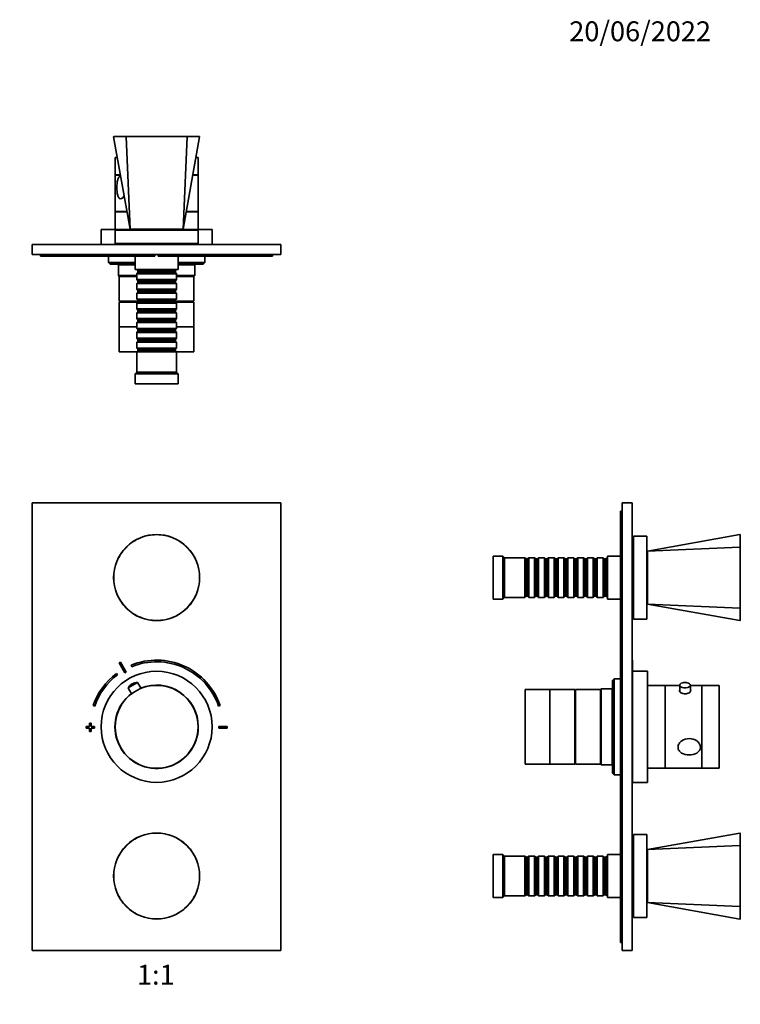
# Model space of a CAD drawing. Units: millimetres. Extents: x 0 to 762, y 0 to 1164.
# Drawn here: x 327 to 762, y 570 to 1164 of the extents above; entities that cross this region are included whole.
import ezdxf
from ezdxf import colors
from ezdxf.entities.mleader import LeaderData, LeaderLine
from ezdxf.enums import TextEntityAlignment as Align
from ezdxf.math import Vec2, Vec3

# ---------------------------------------------------------------- set-up
doc = ezdxf.new("R2010")
doc.units = ezdxf.units.MM
for name, color, linetype in [('DV1_Défaut', 7, 'Continuous'), ('DV2_Défaut', 7, 'Continuous'), ('DV5_Défaut', 7, 'Continuous'), ('Défaut', 7, 'Continuous')]:
    doc.layers.add(name, color=color, linetype=linetype)
doc.styles.add('SEACAD_ArialB', font='arialbd.ttf')

# ---------------------------------------------------------------- blocks, each defined once
blk = doc.blocks.new('_DOT')
at = {"color": 0}
blk.add_line((0, 0), (-1, 0), dxfattribs=at)
at = {"color": 0, "const_width": 0.333}
blk.add_lwpolyline([(-0.1665, 0, 1), (0.1665, 0, 1)], format="xyb", close=True, dxfattribs=at)
blk = doc.blocks.new('SE')
at = {"layer": 'DV1_Défaut', "color": 7, "linetype": 'Continuous', "lineweight": 35}
for p, q in [((334.64, 872.65), (334.64, 602.65)), ((484.64, 872.65), (334.64, 872.65)), ((484.64, 602.65), (484.64, 872.65)), ((391.45, 845.85), (391.27, 846.03)), ((427.84, 845.85), (428.02, 846.03)), ((391.27, 809.28), (391.45, 809.46)), ((428.02, 809.28), (427.84, 809.46)), ((386.98, 776.23), (390.44, 770.14)), ((391.31, 770.63), (387.85, 776.72)), ((394.26, 774.81), (394.64, 773.89)), ((385.94, 768.95), (385.34, 769.75)), ((392.54, 761.18), (398.19, 764.39)), ((392.54, 761.18), (394.57, 757.6)), ((395.03, 763.62), (394.82, 763.5)), ((400.23, 760.81), (398.19, 764.39)), ((371.34, 750.51), (372.29, 750.19)), ((447, 750.19), (447.95, 750.51)), ((369.14, 737.85), (367.14, 737.85)), ((367.14, 737.85), (367.14, 736.85)), ((367.14, 736.85), (369.14, 736.85)), ((370.14, 739.85), (369.14, 739.85)), ((369.14, 739.85), (369.14, 737.85)), ((369.14, 736.85), (369.14, 734.85)), ((370.14, 737.85), (370.14, 739.85)), ((372.14, 737.85), (370.14, 737.85)), ((370.14, 734.85), (370.14, 736.85)), ((370.14, 736.85), (372.14, 736.85)), ((372.14, 736.85), (372.14, 737.85)), ((447.14, 737.85), (447.14, 736.85)), ((452.14, 737.85), (447.14, 737.85)), ((447.14, 736.85), (452.14, 736.85)), ((452.14, 736.85), (452.14, 737.85)), ((369.14, 734.85), (370.14, 734.85)), ((391.45, 665.85), (391.27, 666.03)), ((427.84, 665.85), (428.02, 666.03)), ((391.27, 629.28), (391.45, 629.46)), ((428.02, 629.28), (427.84, 629.46)), ((334.64, 602.65), (484.64, 602.65))]:
    blk.add_line(p, q, dxfattribs=at)
for radius in [33.5, 25]:
    blk.add_circle((409.64, 737.65), radius, dxfattribs=at)
for centre, radius, start, end in [((409.64, 827.53), 26.07, 45.19361, 134.80639), ((409.77, 827.65), 26.07, 135.19361, 224.80639), ((409.52, 827.65), 26.07, 315.19361, 44.80639), ((409.64, 827.78), 26.07, 225.19361, 314.80639), ((409.64, 737.35), 45, 118.96414, 120.2374), ((409.64, 737.35), 40.5, 18.96557, 112.33165), ((409.64, 737.35), 39.5, 18.96557, 112.33165), ((409.64, 737.35), 40.5, 126.8699, 161.03443), ((409.64, 737.35), 39.5, 126.8699, 161.03443), ((409.64, 737.35), 38, 118.84686, 120.35468), ((397.72, 758.39), 5.88, 119.60077, 151.74442), ((397.93, 758.51), 5.88, 87.45712, 119.60077), ((409.64, 737.65), 25.15, 0, 112.17598), ((409.64, 737.65), 25.15, 127.02556, 0), ((409.64, 647.53), 26.07, 45.19361, 134.80639), ((409.77, 647.65), 26.07, 135.19361, 224.80639), ((409.52, 647.65), 26.07, 315.19361, 44.80639), ((409.64, 647.78), 26.07, 225.19361, 314.80639)]:
    blk.add_arc(centre, radius, start, end, dxfattribs=at)
at = {"layer": 'DV1_Défaut', "color": 7, "linetype": 'Continuous', "lineweight": 18}
for points in [[(427.84, 845.85), (425.43, 848.24), (422.56, 850.14), (417.92, 852.05), (416.29, 852.54), (412.98, 853.19), (411.31, 853.35), (407.96, 853.35), (406.26, 853.19), (402.96, 852.53), (401.36, 852.05), (398.24, 850.76), (396.74, 849.96), (393.95, 848.11), (392.65, 847.05), (391.45, 845.85)], [(391.45, 845.85), (389.05, 843.44), (387.16, 840.57), (385.25, 835.93), (384.76, 834.3), (384.1, 830.99), (383.94, 829.32), (383.94, 825.97), (384.11, 824.26), (384.77, 820.97), (385.25, 819.37), (386.53, 816.25), (387.34, 814.75), (389.19, 811.96), (390.25, 810.66), (391.45, 809.46)], [(427.84, 809.46), (430.24, 811.86), (432.13, 814.74), (434.04, 819.38), (434.53, 821), (435.18, 824.32), (435.35, 825.98), (435.34, 829.34), (435.18, 831.04), (434.52, 834.33), (434.04, 835.94), (432.75, 839.05), (431.95, 840.56), (430.1, 843.34), (429.04, 844.65), (427.84, 845.85)], [(391.45, 809.46), (393.85, 807.06), (396.73, 805.16), (401.37, 803.25), (403, 802.76), (406.31, 802.11), (407.98, 801.95), (411.33, 801.95), (413.03, 802.12), (416.33, 802.77), (417.93, 803.26), (421.04, 804.54), (422.55, 805.34), (425.34, 807.2), (426.64, 808.26), (427.84, 809.46)], [(427.84, 665.85), (425.43, 668.24), (422.56, 670.14), (417.92, 672.05), (416.29, 672.54), (412.98, 673.19), (411.31, 673.35), (407.96, 673.35), (406.26, 673.19), (402.96, 672.53), (401.36, 672.05), (398.24, 670.76), (396.74, 669.96), (393.95, 668.11), (392.65, 667.05), (391.45, 665.85)], [(391.45, 665.85), (389.05, 663.44), (387.16, 660.57), (385.25, 655.93), (384.76, 654.3), (384.1, 650.99), (383.94, 649.32), (383.94, 645.97), (384.11, 644.26), (384.77, 640.97), (385.25, 639.37), (386.53, 636.25), (387.34, 634.75), (389.19, 631.96), (390.25, 630.66), (391.45, 629.46)], [(427.84, 629.46), (430.24, 631.86), (432.13, 634.74), (434.04, 639.38), (434.53, 641), (435.18, 644.32), (435.35, 645.98), (435.34, 649.34), (435.18, 651.04), (434.52, 654.33), (434.04, 655.94), (432.75, 659.05), (431.95, 660.56), (430.1, 663.34), (429.04, 664.65), (427.84, 665.85)], [(391.45, 629.46), (393.85, 627.06), (396.73, 625.16), (401.37, 623.25), (403, 622.76), (406.31, 622.11), (407.98, 621.95), (411.33, 621.95), (413.03, 622.12), (416.33, 622.77), (417.93, 623.26), (421.04, 624.54), (422.55, 625.34), (425.34, 627.2), (426.64, 628.26), (427.84, 629.46)]]:
    blk.add_open_spline(points, degree=3, knots=[0, 0, 0, 0, 0.25, 0.25, 0.375, 0.375, 0.5, 0.5, 0.625, 0.625, 0.75, 0.75, 0.875, 0.875, 1, 1, 1, 1], dxfattribs=at)
blk = doc.blocks.new('SE1')
at = {"layer": 'DV2_Défaut', "color": 7, "linetype": 'Continuous', "lineweight": 35}
for p, q in [((383.7, 1093.39), (393.64, 1037.69)), ((383.94, 1093.69), (391.45, 1093.69)), ((393.64, 1037.69), (391.27, 1093.42)), ((391.45, 1093.69), (427.84, 1093.69)), ((425.64, 1037.69), (428.02, 1093.42)), ((425.64, 1037.69), (435.59, 1093.39)), ((435.35, 1093.69), (427.84, 1093.69)), ((385.85, 1080.99), (384.64, 1080.99)), ((384.64, 1080.99), (384.64, 1070.49)), ((434.64, 1080.99), (433.43, 1080.99)), ((434.64, 1070.49), (434.64, 1080.99)), ((387.77, 1070.49), (384.64, 1070.49)), ((387.79, 1070.39), (384.64, 1070.39)), ((384.64, 1070.39), (384.64, 1048.39)), ((434.64, 1070.49), (431.51, 1070.49)), ((434.64, 1070.39), (431.53, 1070.39)), ((434.64, 1048.39), (434.64, 1070.39)), ((391.71, 1048.39), (384.64, 1048.39)), ((391.73, 1048.29), (384.64, 1048.29)), ((384.64, 1048.29), (384.64, 1037.59)), ((386.64, 1048.39), (386.64, 1048.29)), ((434.64, 1048.29), (427.58, 1048.29)), ((434.64, 1048.39), (427.6, 1048.39)), ((432.64, 1048.29), (432.64, 1048.39)), ((434.64, 1037.59), (434.64, 1048.29)), ((396.64, 1037.59), (376.14, 1037.59)), ((376.14, 1037.59), (376.14, 1028.59)), ((434.64, 1037.19), (384.64, 1037.19)), ((384.64, 1037.19), (384.64, 1029.19)), ((393.64, 1037.69), (425.64, 1037.69)), ((396.64, 1037.69), (396.64, 1037.19)), ((422.64, 1037.19), (422.64, 1037.69)), ((443.14, 1037.59), (422.64, 1037.59)), ((434.64, 1029.19), (434.64, 1037.19)), ((443.14, 1028.59), (443.14, 1037.59)), ((334.64, 1028.49), (484.64, 1028.49)), ((334.64, 1022.49), (334.64, 1028.49)), ((367.14, 1028.59), (369.14, 1028.59)), ((367.14, 1028.59), (367.14, 1028.49)), ((369.14, 1028.59), (370.14, 1028.59)), ((369.14, 1028.59), (369.14, 1028.49)), ((370.14, 1028.59), (372.14, 1028.59)), ((370.14, 1028.59), (370.14, 1028.49)), ((372.14, 1028.59), (372.14, 1028.49)), ((372.14, 1028.59), (372.29, 1028.59)), ((372.29, 1028.59), (372.29, 1028.49)), ((372.29, 1028.59), (376.14, 1028.59)), ((394.64, 1028.59), (376.14, 1028.59)), ((380.64, 1028.59), (380.64, 1028.49)), ((434.64, 1029.19), (384.64, 1029.19)), ((387.06, 1028.88), (432.22, 1028.88)), ((394.64, 1028.88), (394.64, 1028.49)), ((424.64, 1028.49), (424.64, 1028.88)), ((443.14, 1028.59), (424.64, 1028.59)), ((438.64, 1028.49), (438.64, 1028.59)), ((443.14, 1028.59), (447, 1028.59)), ((447, 1028.59), (447, 1028.49)), ((447, 1028.59), (447.14, 1028.59)), ((447.14, 1028.59), (447.14, 1028.49)), ((447.14, 1028.59), (452.14, 1028.59)), ((452.14, 1028.59), (452.14, 1028.49)), ((484.64, 1022.49), (484.64, 1028.49)), ((334.64, 1022.49), (484.64, 1022.49)), ((339.64, 1021.49), (339.64, 1022.49)), ((347.64, 1021.49), (339.64, 1021.49)), ((408.64, 1021.49), (347.64, 1021.49)), ((380.64, 1021.49), (380.64, 1017.59)), ((396.64, 1021.49), (396.64, 1013.49)), ((408.64, 1022.49), (408.64, 1021.49)), ((410.64, 1021.49), (410.64, 1022.49)), ((471.64, 1021.49), (410.64, 1021.49)), ((422.64, 1013.49), (422.64, 1021.49)), ((438.64, 1017.59), (438.64, 1021.49)), ((479.64, 1021.49), (471.64, 1021.49)), ((479.64, 1021.49), (479.64, 1022.49)), ((380.64, 1017.59), (396.64, 1017.59)), ((380.64, 1017.59), (381.64, 1016.59)), ((396.64, 1016.59), (381.64, 1016.59)), ((386.34, 1016.59), (386.64, 1016.29)), ((396.64, 1016.29), (386.64, 1016.29)), ((386.64, 1016.29), (386.64, 1009.79)), ((422.64, 1017.59), (438.64, 1017.59)), ((437.64, 1016.59), (422.64, 1016.59)), ((432.64, 1016.29), (422.64, 1016.29)), ((432.64, 1016.29), (432.94, 1016.59)), ((432.64, 1009.79), (432.64, 1016.29)), ((437.64, 1016.59), (438.64, 1017.59)), ((386.64, 1009.79), (397.64, 1009.79)), ((386.64, 1009.79), (387.14, 1009.29)), ((422.64, 1013.49), (396.64, 1013.49)), ((397.64, 1013.49), (397.64, 1013.29)), ((397.64, 1013.29), (421.64, 1013.29)), ((397.64, 1013.29), (398.34, 1012.59)), ((398.34, 1011.59), (397.64, 1010.89)), ((421.64, 1010.89), (397.64, 1010.89)), ((397.64, 1010.89), (397.64, 1007.39)), ((398.34, 1012.59), (420.94, 1012.59)), ((398.34, 1012.59), (398.34, 1011.59)), ((398.34, 1011.59), (420.94, 1011.59)), ((420.94, 1012.59), (421.64, 1013.29)), ((420.94, 1011.59), (420.94, 1012.59)), ((421.64, 1010.89), (420.94, 1011.59)), ((421.64, 1013.29), (421.64, 1013.49)), ((421.64, 1007.39), (421.64, 1010.89)), ((421.64, 1009.79), (432.64, 1009.79)), ((432.14, 1009.29), (432.64, 1009.79)), ((397.64, 1009.29), (387.14, 1009.29)), ((387.14, 1009.29), (387.14, 994.29)), ((397.64, 1009.29), (387.14, 1009.29)), ((397.64, 1007.39), (421.64, 1007.39)), ((397.64, 1007.39), (398.34, 1006.69)), ((398.34, 1005.69), (397.64, 1004.99)), ((421.64, 1004.99), (397.64, 1004.99)), ((397.64, 1004.99), (397.64, 1001.49)), ((398.34, 1006.69), (420.94, 1006.69)), ((398.34, 1006.69), (398.34, 1005.69)), ((398.34, 1005.69), (420.94, 1005.69)), ((420.94, 1006.69), (421.64, 1007.39)), ((420.94, 1005.69), (420.94, 1006.69)), ((421.64, 1004.99), (420.94, 1005.69)), ((432.14, 1009.29), (421.64, 1009.29)), ((432.14, 1009.29), (421.64, 1009.29)), ((421.64, 1001.49), (421.64, 1004.99)), ((432.14, 994.29), (432.14, 1009.29)), ((397.64, 1001.49), (421.64, 1001.49)), ((397.64, 1001.49), (398.34, 1000.79)), ((398.34, 999.79), (397.64, 999.09)), ((421.64, 999.09), (397.64, 999.09)), ((397.64, 999.09), (397.64, 995.59)), ((398.34, 1000.79), (420.94, 1000.79)), ((398.34, 1000.79), (398.34, 999.79)), ((398.34, 999.79), (420.94, 999.79)), ((420.94, 1000.79), (421.64, 1001.49)), ((420.94, 999.79), (420.94, 1000.79)), ((421.64, 999.09), (420.94, 999.79)), ((421.64, 995.59), (421.64, 999.09)), ((398.34, 994.29), (387.14, 994.29)), ((398.24, 993.79), (387.14, 993.79)), ((387.14, 993.79), (387.14, 978.79)), ((388.64, 994.29), (388.64, 993.79)), ((397.64, 995.59), (421.64, 995.59)), ((397.64, 995.59), (398.34, 994.89)), ((398.34, 993.89), (397.64, 993.19)), ((421.64, 993.19), (397.64, 993.19)), ((397.64, 993.19), (397.64, 989.69)), ((398.34, 994.89), (420.94, 994.89)), ((398.34, 994.89), (398.34, 993.89)), ((398.34, 993.89), (420.94, 993.89)), ((420.94, 994.89), (421.64, 995.59)), ((420.94, 993.89), (420.94, 994.89)), ((432.14, 994.29), (420.94, 994.29)), ((421.64, 993.19), (420.94, 993.89)), ((432.14, 993.79), (421.04, 993.79)), ((421.64, 989.69), (421.64, 993.19)), ((430.64, 993.79), (430.64, 994.29)), ((432.14, 978.79), (432.14, 993.79)), ((397.64, 989.69), (421.64, 989.69)), ((397.64, 989.69), (398.34, 988.99)), ((398.34, 987.99), (397.64, 987.29)), ((421.64, 987.29), (397.64, 987.29)), ((397.64, 987.29), (397.64, 983.79)), ((398.34, 988.99), (420.94, 988.99)), ((398.34, 988.99), (398.34, 987.99)), ((398.34, 987.99), (420.94, 987.99)), ((420.94, 988.99), (421.64, 989.69)), ((420.94, 987.99), (420.94, 988.99)), ((421.64, 987.29), (420.94, 987.99)), ((421.64, 983.79), (421.64, 987.29)), ((397.64, 983.79), (421.64, 983.79)), ((397.64, 983.79), (398.34, 983.09)), ((398.34, 982.09), (397.64, 981.39)), ((421.64, 981.39), (397.64, 981.39)), ((397.64, 981.39), (397.64, 977.89)), ((398.34, 983.09), (420.94, 983.09)), ((398.34, 983.09), (398.34, 982.09)), ((398.34, 982.09), (420.94, 982.09)), ((420.94, 983.09), (421.64, 983.79)), ((420.94, 982.09), (420.94, 983.09)), ((421.64, 981.39), (420.94, 982.09)), ((421.64, 977.89), (421.64, 981.39)), ((397.64, 978.79), (387.14, 978.79)), ((397.64, 978.79), (387.14, 978.79)), ((387.14, 978.79), (387.14, 963.79)), ((397.64, 977.89), (421.64, 977.89)), ((397.64, 977.89), (398.34, 977.19)), ((398.34, 976.19), (397.64, 975.49)), ((421.64, 975.49), (397.64, 975.49)), ((397.64, 975.49), (397.64, 971.99)), ((398.34, 977.19), (420.94, 977.19)), ((398.34, 977.19), (398.34, 976.19)), ((398.34, 976.19), (420.94, 976.19)), ((420.94, 977.19), (421.64, 977.89)), ((420.94, 976.19), (420.94, 977.19)), ((421.64, 975.49), (420.94, 976.19)), ((432.14, 978.79), (421.64, 978.79)), ((432.14, 978.79), (421.64, 978.79)), ((421.64, 971.99), (421.64, 975.49)), ((432.14, 963.79), (432.14, 978.79)), ((397.64, 971.99), (421.64, 971.99)), ((397.64, 971.99), (398.34, 971.29)), ((398.34, 970.29), (397.64, 969.59)), ((421.64, 969.59), (397.64, 969.59)), ((397.64, 969.59), (397.64, 966.09)), ((398.34, 971.29), (420.94, 971.29)), ((398.34, 971.29), (398.34, 970.29)), ((398.34, 970.29), (420.94, 970.29)), ((420.94, 971.29), (421.64, 971.99)), ((420.94, 970.29), (420.94, 971.29)), ((421.64, 969.59), (420.94, 970.29)), ((421.64, 966.09), (421.64, 969.59)), ((397.74, 963.79), (387.14, 963.79)), ((397.64, 966.09), (421.64, 966.09)), ((397.64, 966.09), (398.34, 965.39)), ((398.34, 964.39), (397.64, 963.69)), ((421.64, 963.69), (397.64, 963.69)), ((397.64, 963.69), (397.64, 951.49)), ((398.34, 965.39), (420.94, 965.39)), ((398.34, 965.39), (398.34, 964.39)), ((398.34, 964.39), (420.94, 964.39)), ((420.94, 965.39), (421.64, 966.09)), ((420.94, 964.39), (420.94, 965.39)), ((421.64, 963.69), (420.94, 964.39)), ((432.14, 963.79), (421.54, 963.79)), ((421.64, 951.49), (421.64, 963.69)), ((397.64, 951.49), (396.64, 950.49)), ((422.64, 950.49), (396.64, 950.49)), ((396.64, 950.49), (396.64, 944.49)), ((421.64, 951.49), (397.64, 951.49)), ((422.64, 950.49), (421.64, 951.49)), ((422.64, 944.49), (422.64, 950.49)), ((422.64, 944.49), (396.64, 944.49))]:
    blk.add_line(p, q, dxfattribs=at)
at = {"layer": 'DV2_Défaut', "color": 7, "linetype": 'Continuous', "lineweight": 18}
for p, q in [((347.64, 1021.49), (347.64, 1022.49)), ((471.64, 1021.49), (471.64, 1022.49))]:
    blk.add_line(p, q, dxfattribs=at)
at = {"layer": 'DV2_Défaut', "color": 7, "linetype": 'Continuous', "lineweight": 35}
for centre, radius, start, end in [((383.94, 1093.44), 0.25, 89.99999, 190.41299), ((435.35, 1093.44), 0.25, 349.50074, 90.00001), ((389.19, 1070.49), 1.8, 180, 183.18474), ((430.09, 1070.49), 1.8, 356.81526, 0), ((387.06, 1030.19), 1.31, 229.7612, 270), ((432.22, 1030.19), 1.31, 270, 310.2388)]:
    blk.add_arc(centre, radius, start, end, dxfattribs=at)
at = {"layer": 'DV2_Défaut', "color": 7, "linetype": 'Continuous', "lineweight": 18}
blk.add_arc((409.64, 6916.43), 5823.04, 269.819214, 270.180786, dxfattribs=at)
for points, knots in [([(391.27, 1093.42), (390.68, 1093.42), (390.1, 1093.42), (389.03, 1093.42), (388.53, 1093.41), (387.12, 1093.41), (386.31, 1093.4), (385.02, 1093.4), (384.53, 1093.4), (383.87, 1093.4), (383.7, 1093.39), (383.7, 1093.39), (383.7, 1093.39), (383.7, 1093.39)], [0, 0, 0, 0, 0.124891, 0.124891, 0.249782, 0.249782, 0.499565, 0.499565, 0.749347, 0.749347, 0.99913, 0.99913, 1, 1, 1, 1]), ([(435.59, 1093.39), (435.59, 1093.39), (435.43, 1093.4), (434.77, 1093.4), (434.28, 1093.4), (432.36, 1093.41), (430.43, 1093.41), (428.02, 1093.42)], [0, 0, 0, 0, 0.249346, 0.249346, 0.499564, 0.499564, 1, 1, 1, 1])]:
    blk.add_open_spline(points, degree=3, knots=knots, dxfattribs=at)
at = {"layer": 'DV2_Défaut', "color": 7, "linetype": 'Continuous', "lineweight": 35}
for points, knots in [([(391.27, 1093.42), (391.27, 1093.49), (391.29, 1093.56), (391.35, 1093.66), (391.4, 1093.69), (391.45, 1093.69)], [0, 0, 0, 0, 0.5, 0.5, 1, 1, 1, 1]), ([(428.02, 1093.42), (428.02, 1093.49), (428, 1093.56), (427.94, 1093.66), (427.89, 1093.69), (427.84, 1093.69)], [0, 0, 0, 0, 0.5, 0.5, 1, 1, 1, 1]), ([(387.93, 1069.67), (387.93, 1069.67), (387.92, 1069.67), (387.52, 1069.67), (387.15, 1069.46), (386.55, 1068.68), (386.32, 1068.13), (385.81, 1066.19), (385.68, 1064.53), (385.68, 1061.26), (385.81, 1059.61), (386.32, 1057.67), (386.54, 1057.11), (387.14, 1056.32), (387.5, 1056.11), (387.91, 1056.11)], [0, 0, 0, 0, 0.001504, 0.001504, 0.126316, 0.126316, 0.251128, 0.251128, 0.500752, 0.500752, 0.750376, 0.750376, 0.875188, 0.875188, 1, 1, 1, 1]), ([(387.91, 1056.11), (388.32, 1056.11), (388.75, 1056.32), (389.48, 1057.01), (389.78, 1057.4), (390.04, 1057.86)], [0, 0, 0, 0, 0.5668308, 0.5668308, 1, 1, 1, 1])]:
    blk.add_open_spline(points, degree=3, knots=knots, dxfattribs=at)
blk = doc.blocks.new('SE4')
at = {"layer": 'DV5_Défaut', "color": 7, "linetype": 'Continuous', "lineweight": 35}
for p, q in [((689.6, 859.65), (689.6, 867.65)), ((689.6, 867.65), (690.6, 867.65)), ((690.6, 872.65), (690.6, 602.65)), ((690.6, 872.65), (696.6, 872.65)), ((696.6, 872.65), (696.6, 602.65)), ((689.6, 615.65), (689.6, 859.65)), ((696.99, 850.23), (696.99, 805.07)), ((697.3, 802.65), (697.3, 852.65)), ((705.3, 852.65), (697.3, 852.65)), ((705.3, 802.65), (705.3, 852.65)), ((761.5, 853.6), (705.8, 843.65)), ((761.8, 845.85), (761.8, 853.35)), ((705.8, 843.65), (761.53, 846.03)), ((705.8, 843.65), (705.8, 811.65)), ((761.8, 845.85), (761.8, 809.46)), ((612.6, 814.65), (612.6, 840.65)), ((618.6, 840.65), (612.6, 840.65)), ((618.6, 814.65), (618.6, 840.65)), ((619.6, 839.65), (618.6, 840.65)), ((619.6, 815.65), (619.6, 839.65)), ((631.8, 839.65), (619.6, 839.65)), ((631.8, 815.65), (631.8, 839.65)), ((632.5, 838.95), (631.8, 839.65)), ((632.5, 816.35), (632.5, 838.95)), ((633.5, 838.95), (632.5, 838.95)), ((634.2, 839.65), (633.5, 838.95)), ((633.5, 816.35), (633.5, 838.95)), ((634.2, 815.65), (634.2, 839.65)), ((637.7, 839.65), (634.2, 839.65)), ((637.7, 815.65), (637.7, 839.65)), ((638.4, 838.95), (637.7, 839.65)), ((638.4, 816.35), (638.4, 838.95)), ((639.4, 838.95), (638.4, 838.95)), ((640.1, 839.65), (639.4, 838.95)), ((639.4, 816.35), (639.4, 838.95)), ((640.1, 815.65), (640.1, 839.65)), ((643.6, 839.65), (640.1, 839.65)), ((643.6, 815.65), (643.6, 839.65)), ((644.3, 838.95), (643.6, 839.65)), ((644.3, 816.35), (644.3, 838.95)), ((645.3, 838.95), (644.3, 838.95)), ((646, 839.65), (645.3, 838.95)), ((645.3, 816.35), (645.3, 838.95)), ((646, 815.65), (646, 839.65)), ((649.5, 839.65), (646, 839.65)), ((649.5, 815.65), (649.5, 839.65)), ((650.2, 838.95), (649.5, 839.65)), ((650.2, 816.35), (650.2, 838.95)), ((651.2, 838.95), (650.2, 838.95)), ((651.9, 839.65), (651.2, 838.95)), ((651.2, 816.35), (651.2, 838.95)), ((651.9, 815.65), (651.9, 839.65)), ((655.4, 839.65), (651.9, 839.65)), ((655.4, 815.65), (655.4, 839.65)), ((656.1, 838.95), (655.4, 839.65)), ((656.1, 816.35), (656.1, 838.95)), ((657.1, 838.95), (656.1, 838.95)), ((657.8, 839.65), (657.1, 838.95)), ((657.1, 816.35), (657.1, 838.95)), ((657.8, 815.65), (657.8, 839.65)), ((661.3, 839.65), (657.8, 839.65)), ((661.3, 815.65), (661.3, 839.65)), ((662, 838.95), (661.3, 839.65)), ((662, 816.35), (662, 838.95)), ((663, 838.95), (662, 838.95)), ((663.7, 839.65), (663, 838.95)), ((663, 816.35), (663, 838.95)), ((663.7, 815.65), (663.7, 839.65)), ((667.2, 839.65), (663.7, 839.65)), ((667.2, 815.65), (667.2, 839.65)), ((667.9, 838.95), (667.2, 839.65)), ((667.9, 816.35), (667.9, 838.95)), ((668.9, 838.95), (667.9, 838.95)), ((669.6, 839.65), (668.9, 838.95)), ((668.9, 816.35), (668.9, 838.95)), ((669.6, 815.65), (669.6, 839.65)), ((673.1, 839.65), (669.6, 839.65)), ((673.1, 815.65), (673.1, 839.65)), ((673.8, 838.95), (673.1, 839.65)), ((673.8, 816.35), (673.8, 838.95)), ((674.8, 838.95), (673.8, 838.95)), ((675.5, 839.65), (674.8, 838.95)), ((674.8, 816.35), (674.8, 838.95)), ((675.5, 815.65), (675.5, 839.65)), ((679, 839.65), (675.5, 839.65)), ((679, 815.65), (679, 839.65)), ((679.7, 838.95), (679, 839.65)), ((679.7, 816.35), (679.7, 838.95)), ((680.7, 838.95), (679.7, 838.95)), ((681.4, 839.65), (680.7, 838.95)), ((680.7, 816.35), (680.7, 838.95)), ((681.4, 815.65), (681.4, 839.65)), ((681.6, 839.65), (681.4, 839.65)), ((681.6, 814.65), (681.6, 840.65)), ((689.6, 840.65), (681.6, 840.65)), ((696.99, 842.65), (696.6, 842.65)), ((705.8, 840.65), (705.3, 840.65)), ((612.6, 814.65), (618.6, 814.65)), ((618.6, 814.65), (619.6, 815.65)), ((619.6, 815.65), (631.8, 815.65)), ((631.8, 815.65), (632.5, 816.35)), ((632.5, 816.35), (633.5, 816.35)), ((633.5, 816.35), (634.2, 815.65)), ((634.2, 815.65), (637.7, 815.65)), ((637.7, 815.65), (638.4, 816.35)), ((638.4, 816.35), (639.4, 816.35)), ((639.4, 816.35), (640.1, 815.65)), ((640.1, 815.65), (643.6, 815.65)), ((643.6, 815.65), (644.3, 816.35)), ((644.3, 816.35), (645.3, 816.35)), ((645.3, 816.35), (646, 815.65)), ((646, 815.65), (649.5, 815.65)), ((649.5, 815.65), (650.2, 816.35)), ((650.2, 816.35), (651.2, 816.35)), ((651.2, 816.35), (651.9, 815.65)), ((651.9, 815.65), (655.4, 815.65)), ((655.4, 815.65), (656.1, 816.35)), ((656.1, 816.35), (657.1, 816.35)), ((657.1, 816.35), (657.8, 815.65)), ((657.8, 815.65), (661.3, 815.65)), ((661.3, 815.65), (662, 816.35)), ((662, 816.35), (663, 816.35)), ((663, 816.35), (663.7, 815.65)), ((663.7, 815.65), (667.2, 815.65)), ((667.2, 815.65), (667.9, 816.35)), ((667.9, 816.35), (668.9, 816.35)), ((668.9, 816.35), (669.6, 815.65)), ((669.6, 815.65), (673.1, 815.65)), ((673.1, 815.65), (673.8, 816.35)), ((673.8, 816.35), (674.8, 816.35)), ((674.8, 816.35), (675.5, 815.65)), ((675.5, 815.65), (679, 815.65)), ((679, 815.65), (679.7, 816.35)), ((679.7, 816.35), (680.7, 816.35)), ((680.7, 816.35), (681.4, 815.65)), ((681.4, 815.65), (681.6, 815.65)), ((681.6, 814.65), (689.6, 814.65)), ((705.3, 814.65), (705.8, 814.65)), ((696.6, 812.65), (696.99, 812.65)), ((705.8, 811.65), (761.53, 809.28)), ((705.8, 811.65), (761.5, 801.71)), ((761.8, 801.95), (761.8, 809.46)), ((697.3, 802.65), (705.3, 802.65)), ((696.7, 777.85), (696.6, 777.85)), ((696.7, 776.72), (696.6, 776.72)), ((696.7, 776.23), (696.6, 776.23)), ((696.7, 776.72), (696.7, 777.85)), ((696.7, 776.72), (696.7, 776.23)), ((696.7, 776.23), (696.7, 770.14)), ((685.7, 766.65), (684.7, 765.65)), ((685.7, 708.65), (685.7, 766.65)), ((689.6, 766.65), (685.7, 766.65)), ((696.7, 770.14), (696.6, 770.14)), ((696.7, 769.75), (696.6, 769.75)), ((705.7, 771.15), (696.7, 771.15)), ((696.7, 769.75), (696.7, 770.14)), ((696.7, 769.75), (696.7, 750.51)), ((705.7, 704.15), (705.7, 771.15)), ((631.9, 715.15), (631.9, 760.15)), ((646.9, 760.15), (631.9, 760.15)), ((646.9, 715.15), (646.9, 760.15)), ((661.9, 760.15), (646.9, 760.15)), ((646.9, 715.15), (646.9, 760.15)), ((661.9, 715.15), (661.9, 760.15)), ((662.4, 715.15), (662.4, 760.15)), ((677.4, 760.15), (662.4, 760.15)), ((677.9, 760.65), (677.4, 760.15)), ((677.4, 715.15), (677.4, 760.15)), ((677.4, 715.15), (677.4, 760.15)), ((677.9, 760.65), (677.9, 714.65)), ((684.4, 760.65), (677.9, 760.65)), ((684.7, 760.95), (684.4, 760.65)), ((684.4, 714.65), (684.4, 760.65)), ((684.7, 709.65), (684.7, 765.65)), ((716.4, 762.65), (705.7, 762.65)), ((716.4, 712.65), (716.4, 762.65)), ((716.5, 760.65), (716.4, 760.65)), ((716.5, 712.65), (716.5, 762.65)), ((725.25, 762.65), (716.5, 762.65)), ((725.25, 762.78), (725.25, 758.92)), ((731.75, 758.92), (731.75, 762.78)), ((738.5, 762.65), (731.75, 762.65)), ((738.5, 712.65), (738.5, 762.65)), ((738.6, 712.65), (738.6, 762.65)), ((749.1, 762.65), (738.6, 762.65)), ((749.1, 712.65), (749.1, 762.65)), ((662.4, 758.65), (661.9, 758.65)), ((696.7, 750.51), (696.6, 750.51)), ((696.7, 750.19), (696.6, 750.19)), ((696.7, 750.51), (696.7, 750.19)), ((696.7, 739.85), (696.7, 750.19)), ((696.7, 739.85), (696.6, 739.85)), ((696.7, 737.85), (696.6, 737.85)), ((696.7, 736.85), (696.6, 736.85)), ((696.7, 739.85), (696.7, 737.85)), ((696.7, 737.85), (696.7, 736.85)), ((696.7, 736.85), (696.7, 734.85)), ((696.7, 734.85), (696.6, 734.85)), ((696.7, 704.15), (696.7, 734.83)), ((631.9, 715.15), (646.9, 715.15)), ((646.9, 715.15), (661.9, 715.15)), ((661.9, 716.65), (662.4, 716.65)), ((662.4, 715.15), (677.4, 715.15)), ((677.4, 715.15), (677.9, 714.65)), ((677.9, 714.65), (684.4, 714.65)), ((684.4, 714.65), (684.7, 714.35)), ((705.7, 712.65), (716.4, 712.65)), ((716.4, 714.65), (716.5, 714.65)), ((716.5, 712.65), (738.5, 712.65)), ((738.6, 712.65), (749.1, 712.65)), ((684.7, 709.65), (685.7, 708.65)), ((685.7, 708.65), (689.6, 708.65)), ((696.6, 708.65), (696.7, 708.65)), ((696.7, 704.15), (705.7, 704.15)), ((697.3, 622.65), (697.3, 672.65)), ((705.3, 672.65), (697.3, 672.65)), ((705.3, 622.65), (705.3, 672.65)), ((761.5, 673.6), (705.8, 663.65)), ((761.8, 665.85), (761.8, 673.35)), ((696.99, 670.23), (696.99, 625.07)), ((705.8, 663.65), (761.53, 666.03)), ((761.8, 665.85), (761.8, 629.46)), ((612.6, 634.65), (612.6, 660.65)), ((618.6, 660.65), (612.6, 660.65)), ((618.6, 634.65), (618.6, 660.65)), ((619.6, 659.65), (618.6, 660.65)), ((619.6, 635.65), (619.6, 659.65)), ((631.8, 659.65), (619.6, 659.65)), ((631.8, 635.65), (631.8, 659.65)), ((632.5, 658.95), (631.8, 659.65)), ((634.2, 659.65), (633.5, 658.95)), ((634.2, 635.65), (634.2, 659.65)), ((637.7, 659.65), (634.2, 659.65)), ((637.7, 635.65), (637.7, 659.65)), ((638.4, 658.95), (637.7, 659.65)), ((640.1, 659.65), (639.4, 658.95)), ((640.1, 635.65), (640.1, 659.65)), ((643.6, 659.65), (640.1, 659.65)), ((643.6, 635.65), (643.6, 659.65)), ((644.3, 658.95), (643.6, 659.65)), ((646, 659.65), (645.3, 658.95)), ((646, 635.65), (646, 659.65)), ((649.5, 659.65), (646, 659.65)), ((649.5, 635.65), (649.5, 659.65)), ((650.2, 658.95), (649.5, 659.65)), ((651.9, 659.65), (651.2, 658.95)), ((651.9, 635.65), (651.9, 659.65)), ((655.4, 659.65), (651.9, 659.65)), ((655.4, 635.65), (655.4, 659.65)), ((656.1, 658.95), (655.4, 659.65)), ((657.8, 659.65), (657.1, 658.95)), ((657.8, 635.65), (657.8, 659.65)), ((661.3, 659.65), (657.8, 659.65)), ((661.3, 635.65), (661.3, 659.65)), ((662, 658.95), (661.3, 659.65)), ((663.7, 659.65), (663, 658.95)), ((663.7, 635.65), (663.7, 659.65)), ((667.2, 659.65), (663.7, 659.65)), ((667.2, 635.65), (667.2, 659.65)), ((667.9, 658.95), (667.2, 659.65)), ((669.6, 659.65), (668.9, 658.95)), ((669.6, 635.65), (669.6, 659.65)), ((673.1, 659.65), (669.6, 659.65)), ((673.1, 635.65), (673.1, 659.65)), ((673.8, 658.95), (673.1, 659.65)), ((675.5, 659.65), (674.8, 658.95)), ((675.5, 635.65), (675.5, 659.65)), ((679, 659.65), (675.5, 659.65)), ((679, 635.65), (679, 659.65)), ((679.7, 658.95), (679, 659.65)), ((681.4, 659.65), (680.7, 658.95)), ((681.4, 635.65), (681.4, 659.65)), ((681.6, 659.65), (681.4, 659.65)), ((681.6, 634.65), (681.6, 660.65)), ((689.6, 660.65), (681.6, 660.65)), ((696.99, 662.65), (696.6, 662.65)), ((705.8, 660.65), (705.3, 660.65)), ((705.8, 663.65), (705.8, 631.65)), ((632.5, 636.35), (632.5, 658.95)), ((633.5, 658.95), (632.5, 658.95)), ((633.5, 636.35), (633.5, 658.95)), ((638.4, 636.35), (638.4, 658.95)), ((639.4, 658.95), (638.4, 658.95)), ((639.4, 636.35), (639.4, 658.95)), ((644.3, 636.35), (644.3, 658.95)), ((645.3, 658.95), (644.3, 658.95)), ((645.3, 636.35), (645.3, 658.95)), ((650.2, 636.35), (650.2, 658.95)), ((651.2, 658.95), (650.2, 658.95)), ((651.2, 636.35), (651.2, 658.95)), ((656.1, 636.35), (656.1, 658.95)), ((657.1, 658.95), (656.1, 658.95)), ((657.1, 636.35), (657.1, 658.95)), ((662, 636.35), (662, 658.95)), ((663, 658.95), (662, 658.95)), ((663, 636.35), (663, 658.95)), ((667.9, 636.35), (667.9, 658.95)), ((668.9, 658.95), (667.9, 658.95)), ((668.9, 636.35), (668.9, 658.95)), ((673.8, 636.35), (673.8, 658.95)), ((674.8, 658.95), (673.8, 658.95)), ((674.8, 636.35), (674.8, 658.95)), ((679.7, 636.35), (679.7, 658.95)), ((680.7, 658.95), (679.7, 658.95)), ((680.7, 636.35), (680.7, 658.95)), ((618.6, 634.65), (619.6, 635.65)), ((619.6, 635.65), (631.8, 635.65)), ((631.8, 635.65), (632.5, 636.35)), ((632.5, 636.35), (633.5, 636.35)), ((633.5, 636.35), (634.2, 635.65)), ((634.2, 635.65), (637.7, 635.65)), ((637.7, 635.65), (638.4, 636.35)), ((638.4, 636.35), (639.4, 636.35)), ((639.4, 636.35), (640.1, 635.65)), ((640.1, 635.65), (643.6, 635.65)), ((643.6, 635.65), (644.3, 636.35)), ((644.3, 636.35), (645.3, 636.35)), ((645.3, 636.35), (646, 635.65)), ((646, 635.65), (649.5, 635.65)), ((649.5, 635.65), (650.2, 636.35)), ((650.2, 636.35), (651.2, 636.35)), ((651.2, 636.35), (651.9, 635.65)), ((651.9, 635.65), (655.4, 635.65)), ((655.4, 635.65), (656.1, 636.35)), ((656.1, 636.35), (657.1, 636.35)), ((657.1, 636.35), (657.8, 635.65)), ((657.8, 635.65), (661.3, 635.65)), ((661.3, 635.65), (662, 636.35)), ((662, 636.35), (663, 636.35)), ((663, 636.35), (663.7, 635.65)), ((663.7, 635.65), (667.2, 635.65)), ((667.2, 635.65), (667.9, 636.35)), ((667.9, 636.35), (668.9, 636.35)), ((668.9, 636.35), (669.6, 635.65)), ((669.6, 635.65), (673.1, 635.65)), ((673.1, 635.65), (673.8, 636.35)), ((673.8, 636.35), (674.8, 636.35)), ((674.8, 636.35), (675.5, 635.65)), ((675.5, 635.65), (679, 635.65)), ((679, 635.65), (679.7, 636.35)), ((679.7, 636.35), (680.7, 636.35)), ((680.7, 636.35), (681.4, 635.65)), ((681.4, 635.65), (681.6, 635.65)), ((612.6, 634.65), (618.6, 634.65)), ((681.6, 634.65), (689.6, 634.65)), ((696.6, 632.65), (696.99, 632.65)), ((705.3, 634.65), (705.8, 634.65)), ((705.8, 631.65), (761.53, 629.28)), ((705.8, 631.65), (761.5, 621.71)), ((761.8, 621.95), (761.8, 629.46)), ((697.3, 622.65), (705.3, 622.65)), ((689.6, 607.65), (689.6, 615.65)), ((689.6, 607.65), (690.6, 607.65)), ((690.6, 602.65), (696.6, 602.65))]:
    blk.add_line(p, q, dxfattribs=at)
at = {"layer": 'DV5_Défaut', "color": 7, "linetype": 'Continuous', "lineweight": 18}
for p, q in [((689.6, 859.65), (690.6, 859.65)), ((689.6, 615.65), (690.6, 615.65))]:
    blk.add_line(p, q, dxfattribs=at)
at = {"layer": 'DV5_Défaut', "color": 7, "linetype": 'Continuous', "lineweight": 35}
for centre, radius, start, end in [((698.3, 850.23), 1.31, 139.7612, 180), ((761.55, 853.35), 0.25, 0, 100.41299), ((698.3, 805.07), 1.31, 180, 220.2388), ((761.55, 801.95), 0.25, 258.89348, 0), ((728.48, 758.55), 5.84, 76.89438, 103.27646), ((738.6, 758.1), 1.8, 90, 93.18474), ((738.6, 717.2), 1.8, 266.81526, 270), ((698.3, 670.23), 1.31, 139.7612, 180), ((761.55, 673.35), 0.25, 0, 100.41299), ((698.3, 625.07), 1.31, 180, 220.2388), ((761.55, 621.95), 0.25, 258.89348, 0)]:
    blk.add_arc(centre, radius, start, end, dxfattribs=at)
at = {"layer": 'DV5_Défaut', "color": 7, "linetype": 'Continuous', "lineweight": 18}
for centre in [(6584.54, 827.65), (6584.54, 647.65)]:
    blk.add_arc(centre, 5823.04, 179.819214, 180.180786, dxfattribs=at)
at = {"layer": 'DV5_Défaut', "color": 7, "linetype": 'Continuous', "lineweight": 35}
for start_param, end_param in [(2.004257, 6.283185), (0, 1.152023)]:
    blk.add_ellipse((728.5, 762.78), major_axis=(3.25, 0), ratio=0.493954, start_param=start_param, end_param=end_param, dxfattribs=at)
at = {"layer": 'DV5_Défaut', "color": 7, "linetype": 'Continuous', "lineweight": 18}
for points, knots in [([(761.53, 846.03), (761.53, 846.62), (761.53, 847.2), (761.52, 848.27), (761.52, 848.77), (761.52, 850.17), (761.51, 850.98), (761.51, 852.28), (761.51, 852.77), (761.5, 853.43), (761.5, 853.6), (761.5, 853.6), (761.5, 853.6), (761.5, 853.6)], [0, 0, 0, 0, 0.124891, 0.124891, 0.249782, 0.249782, 0.499565, 0.499565, 0.749347, 0.749347, 0.99913, 0.99913, 1, 1, 1, 1]), ([(761.5, 801.7), (761.5, 801.7), (761.5, 801.87), (761.51, 802.52), (761.51, 803.02), (761.52, 804.94), (761.52, 806.86), (761.53, 809.28)], [0, 0, 0, 0, 0.249359, 0.249359, 0.4995726, 0.4995726, 1, 1, 1, 1]), ([(761.53, 666.03), (761.53, 666.62), (761.53, 667.2), (761.52, 668.27), (761.52, 668.77), (761.52, 670.17), (761.51, 670.98), (761.51, 672.28), (761.51, 672.77), (761.5, 673.43), (761.5, 673.6), (761.5, 673.6), (761.5, 673.6), (761.5, 673.6)], [0, 0, 0, 0, 0.124891, 0.124891, 0.249782, 0.249782, 0.499565, 0.499565, 0.749347, 0.749347, 0.99913, 0.99913, 1, 1, 1, 1]), ([(761.5, 621.7), (761.5, 621.7), (761.5, 621.87), (761.51, 622.52), (761.51, 623.02), (761.52, 624.94), (761.52, 626.86), (761.53, 629.28)], [0, 0, 0, 0, 0.249359, 0.249359, 0.4995726, 0.4995726, 1, 1, 1, 1])]:
    blk.add_open_spline(points, degree=3, knots=knots, dxfattribs=at)
at = {"layer": 'DV5_Défaut', "color": 7, "linetype": 'Continuous', "lineweight": 35}
for points, knots in [([(761.8, 845.85), (761.8, 845.9), (761.77, 845.95), (761.67, 846.01), (761.6, 846.03), (761.53, 846.03)], [0, 0, 0, 0, 0.5, 0.5, 1, 1, 1, 1]), ([(761.53, 809.28), (761.6, 809.28), (761.67, 809.29), (761.77, 809.36), (761.8, 809.41), (761.8, 809.46)], [0, 0, 0, 0, 0.5, 0.5, 1, 1, 1, 1]), ([(725.2, 759.79), (725.13, 759.66), (725.1, 759.53), (725.1, 758.95), (725.46, 758.47), (726.72, 757.74), (727.59, 757.51), (729.39, 757.51), (730.27, 757.74), (731.53, 758.46), (731.9, 758.95), (731.9, 759.39)], [0, 0, 0, 0, 0.073564, 0.073564, 0.305173, 0.305173, 0.536782, 0.536782, 0.768391, 0.768391, 1, 1, 1, 1]), ([(724.21, 725.3), (724.21, 724.58), (724.43, 723.9), (725.21, 722.73), (725.76, 722.23), (727.71, 721.07), (729.36, 720.71), (732.64, 720.71), (734.26, 721.06), (736.21, 722.22), (736.77, 722.71), (737.55, 723.89), (737.77, 724.58), (737.78, 725.99), (737.57, 726.72), (736.79, 728.05), (736.23, 728.64), (734.29, 730.05), (732.63, 730.54), (729.37, 730.54), (727.71, 730.05), (725.77, 728.65), (725.22, 728.07), (724.43, 726.75), (724.21, 726.02), (724.21, 725.3)], [0, 0, 0, 0, 0.0625, 0.0625, 0.125, 0.125, 0.25, 0.25, 0.375, 0.375, 0.4375, 0.4375, 0.5, 0.5, 0.5625, 0.5625, 0.625, 0.625, 0.75, 0.75, 0.875, 0.875, 0.9375, 0.9375, 1, 1, 1, 1]), ([(761.8, 665.85), (761.8, 665.9), (761.77, 665.95), (761.67, 666.01), (761.6, 666.03), (761.53, 666.03)], [0, 0, 0, 0, 0.5, 0.5, 1, 1, 1, 1]), ([(761.53, 629.28), (761.6, 629.28), (761.67, 629.29), (761.77, 629.36), (761.8, 629.41), (761.8, 629.46)], [0, 0, 0, 0, 0.5, 0.5, 1, 1, 1, 1])]:
    blk.add_open_spline(points, degree=3, knots=knots, dxfattribs=at)
blk.add_open_spline([(731.9, 759.39), (731.9, 759.54), (731.85, 759.68), (731.77, 759.82)], degree=3, dxfattribs=at)

msp = doc.modelspace()

# ---------------------------------------------------------------- block references
at = {"layer": 'Défaut'}
for name in ['SE1', 'SE', 'SE4']:
    msp.add_blockref(name, (0, 0), dxfattribs=at)

# ---------------------------------------------------------------- texts
at = {"layer": 'Défaut', "color": 7, "linetype": 'Continuous', "lineweight": 35, "style": 'SEACAD_ArialB'}
msp.add_text('1:1', height=12, dxfattribs=at).set_placement((397.78, 594.15), align=Align.TOP_LEFT)

# ---------------------------------------------------------------- leaders
at = {"layer": 'Défaut', "color": 7, "linetype": 'Continuous', "lineweight": 18}
ml = msp.add_multileader_mtext('Standard', dxfattribs=at)
ml.set_content('{\\pxsm0.9;\\fSolid Edge ISO|b1||i0||c0|p34;\\W1.;20/06/2022\\P}', color=256)
ml.set_leader_properties()
ml.set_arrow_properties(name='DOT')
ml.build(insert=Vec2(0, 0))
ml.multileader.update_dxf_attribs({"leader_type": 0, "dogleg_length": 0, "arrow_head_size": 12})
ctx = ml.context
ctx.base_point, ctx.char_height, ctx.arrow_head_size, ctx.landing_gap_size = Vec3(656.6, 1156.97), 12, 12, 4.2
notes = []
notes.append((ctx, [(0, (0, 0, 0), (0, 0), (1, 0), 1, [])]))
ctx.mtext.insert = Vec3(658.6, 1163.09)
for ctx, leaders in notes:
    for number, flags, end, landing, length, lines in leaders:
        leader = LeaderData()
        leader.index, (leader.has_last_leader_line, leader.has_dogleg_vector, leader.attachment_direction) = number, flags
        leader.last_leader_point, leader.dogleg_vector, leader.dogleg_length = Vec3(end), Vec3(landing), length
        for number, points, colour, breaks in lines:
            line = LeaderLine()
            line.index, line.vertices, line.color, line.breaks = number, Vec3.list(points), colors.encode_raw_color(colour), breaks
            leader.lines.append(line)
        ctx.leaders.append(leader)

doc.saveas('drawing.dxf')
